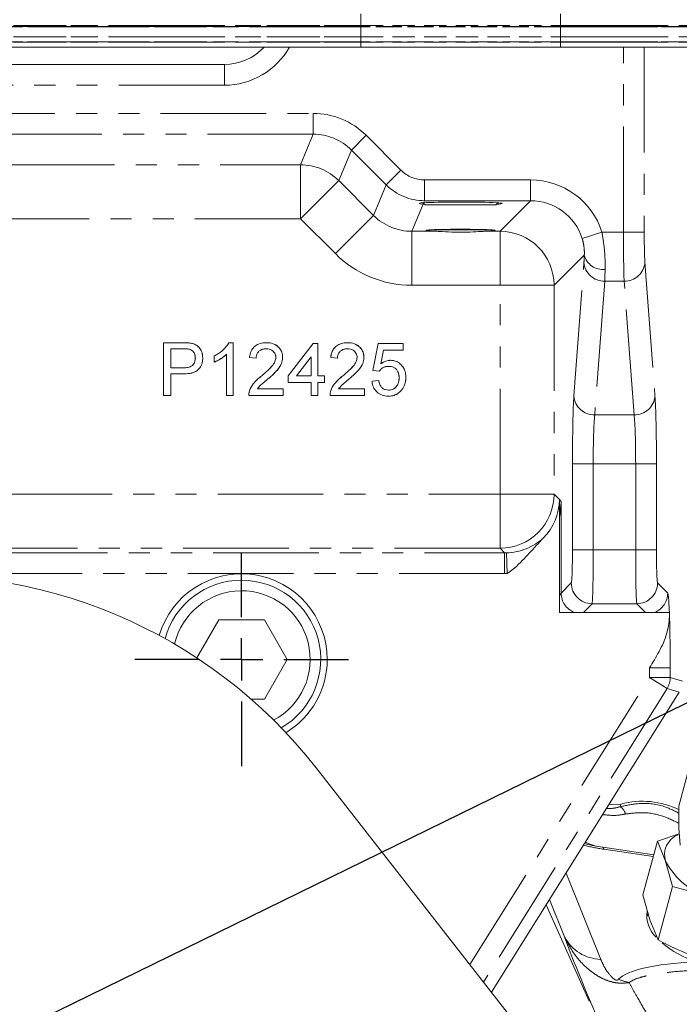
# Model space of a CAD drawing. Units: millimetres. Extents: x 11 to 1180, y 1 to 832.
# Drawn here: x 607 to 646, y 288 to 347 of the extents above; entities that cross this region are included whole.
import ezdxf

# ---------------------------------------------------------------- set-up
doc = ezdxf.new("R2010")
doc.units = ezdxf.units.MM
doc.linetypes.add('HIDDEN', pattern=[1.905, 1.27, -0.635])
doc.linetypes.add('PHANTOM', pattern=[12.7, 6.35, -1.27, 1.27, -1.27, 1.27, -1.27])
doc.layers.add('SLD-0', color=7, linetype='Continuous')
doc.styles.add('SLDTEXTSTYLE0', font='TXT', dxfattribs={"width": 0.605})
doc.dimstyles.new('SLDDIMSTYLE0', dxfattribs={"dimtxt": 0, "dimasz": 3, "dimexe": 0, "dimexo": 0.0625, "dimgap": 0, "dimtad": 0, "dimtih": 1, "dimtoh": 1, "dimdec": 0, "dimrnd": 1e-09, "dimzin": 0, "dimdsep": 46, "dimtxsty": 'Standard', "dimsah": 1, "dimcen": 0.09, "dimadec": 0, "dimazin": 0, "dimtfac": 3, "dimtdec": 0, "dimtofl": 0, "dimtmove": 0, "dimatfit": 3, "dimfxl": 0, "dimfrac": 2, "dimtolj": 1, "dimtzin": 0, "dimarcsym": 0})
doc.dimstyles.new('SLDDIMSTYLE1', dxfattribs={"dimtxt": 3, "dimasz": 3, "dimexe": 0, "dimexo": 0.0625, "dimgap": 0.75, "dimtad": 0, "dimlfac": 2, "dimrnd": 1e-09, "dimzin": 12, "dimdsep": 46, "dimtxsty": 'SLDTEXTSTYLE0', "dimsah": 1, "dimcen": 0.09, "dimadec": 0, "dimazin": 0, "dimtfac": 1, "dimtdec": 3, "dimtofl": 0, "dimtmove": 0, "dimatfit": 3, "dimfxl": 0, "dimfrac": 2, "dimtolj": 1, "dimtzin": 12, "dimarcsym": 0})

# ---------------------------------------------------------------- blocks, each defined once
blk = doc.blocks.new('*D26')
at = {"layer": 'SLD-0'}
for p, q in [((608.78, 419.831), (771.436, 419.831)), ((768.261, 419.831), (768.261, 358.554)), ((768.261, 283.796), (768.261, 345.073)), ((721.158, 283.796), (771.436, 283.796))]:
    blk.add_line(p, q, dxfattribs=at)
for points in [[(768.261, 419.831), (767.761, 416.831), (768.761, 416.831)], [(768.261, 283.796), (768.761, 286.796), (767.761, 286.796)]]:
    blk.add_solid(points, dxfattribs=at)
at = {"layer": 'SLD-0', "insert": (766.694, 346.661), "char_height": 3, "attachment_point": 1, "rotation": 90, "style": 'SLDTEXTSTYLE0'}
blk.add_mtext('272.1', dxfattribs=at)
blk = doc.blocks.new('SW_CENTERMARKSYMBOL_15')
at = {"layer": 'SLD-0', "color": 0}
for p, q in [((0, 2.54), (0, 6.42)), ((0, 0), (0, 1.27)), ((-2.54, 0), (-6.42, 0)), ((0, 0), (-1.27, 0)), ((0, 0), (0, -1.27)), ((0, 0), (1.27, 0)), ((2.54, 0), (6.42, 0)), ((0, -2.54), (0, -6.42))]:
    blk.add_line(p, q, dxfattribs=at)

msp = doc.modelspace()

# ---------------------------------------------------------------- linework, layer by layer
at = {"color": 7, "linetype": 'Continuous', "lineweight": 15}
for p, q in [((627.316107, 345.811293), (627.316107, 347.811293)), ((639.316107, 345.811293), (639.316107, 347.811293)), ((627.316107, 347.041293), (574.316107, 347.041293)), ((670.566107, 347.041293), (639.316107, 347.041293)), ((621.414284, 345.811293), (580.217931, 345.811293)), ((623.034489, 345.811293), (627.316107, 345.811293)), ((639.316107, 345.811293), (627.316107, 345.811293)), ((639.316107, 345.811293), (643.108997, 345.811293)), ((644.358235, 345.811293), (643.108997, 345.811293)), ((645.166218, 345.811293), (644.358235, 345.811293)), ((670.566107, 345.811293), (645.166218, 345.811293)), ((619.113262, 344.76688), (582.518953, 344.76688)), ((630.866443, 336.390564), (631.059141, 336.364221)), ((631.062956, 336.439444), (631.191107, 336.311293)), ((635.441107, 336.311293), (635.569399, 336.439584)), ((635.441107, 336.311293), (631.191107, 336.311293)), ((635.214551, 334.811293), (631.417664, 334.811293)), ((615.453708, 328.027231), (615.451962, 328.028977)), ((615.451962, 324.853977), (615.451962, 328.028977)), ((615.451962, 328.028977), (616.618419, 328.028977)), ((615.453708, 324.855723), (615.453708, 328.027231)), ((615.453708, 328.027231), (616.618414, 328.027231)), ((615.897973, 327.664377), (615.899719, 327.662631)), ((616.657858, 327.664377), (615.897973, 327.664377)), ((615.897973, 327.664377), (615.897973, 326.521141)), ((616.657852, 327.662631), (615.899719, 327.662631)), ((615.899719, 327.662631), (615.899719, 326.522887)), ((617.024055, 327.636323), (617.023562, 327.634646)), ((617.088767, 327.997365), (617.089072, 327.999084)), ((619.382551, 328.028977), (619.644591, 328.028977)), ((619.383606, 328.027231), (619.642844, 328.027231)), ((619.642844, 328.027231), (619.644591, 328.028977)), ((619.642844, 328.027231), (619.642844, 324.855723)), ((619.644591, 328.028977), (619.644591, 324.853977)), ((621.630239, 327.664377), (621.630238, 327.662631)), ((621.639145, 328.027231), (621.639142, 328.028977)), ((622.941706, 326.034426), (624.447796, 327.988272)), ((622.943452, 326.033831), (624.448654, 327.986526)), ((624.448654, 327.986526), (624.447796, 327.988272)), ((624.447796, 327.988272), (624.732732, 327.988272)), ((624.448654, 327.986526), (624.730986, 327.986526)), ((624.730986, 327.986526), (624.732732, 327.988272)), ((624.730986, 327.986526), (624.730986, 326.03268)), ((624.732732, 327.988272), (624.732732, 326.034426)), ((626.514854, 327.664377), (626.514853, 327.662631)), ((626.52376, 328.027231), (626.523757, 328.028977)), ((628.029847, 326.360067), (628.355488, 327.988272)), ((628.031937, 326.361613), (628.356919, 327.986526)), ((628.356919, 327.986526), (628.355488, 327.988272)), ((628.355488, 327.988272), (629.861578, 327.988272)), ((628.356919, 327.986526), (629.859832, 327.986526)), ((628.686689, 327.582967), (628.523987, 326.754723)), ((628.688125, 327.581221), (628.526577, 326.75885)), ((628.686689, 327.582967), (628.688125, 327.581221)), ((629.859832, 327.582967), (628.686689, 327.582967)), ((629.861578, 327.581221), (628.688125, 327.581221)), ((629.859832, 327.986526), (629.861578, 327.988272)), ((629.859832, 327.986526), (629.859832, 327.582967)), ((629.859832, 327.582967), (629.861578, 327.581221)), ((629.861578, 327.988272), (629.861578, 327.581221)), ((617.36685, 327.103579), (617.365103, 327.103571)), ((617.811113, 327.116288), (617.81286, 327.116292)), ((618.506593, 327.234162), (618.504847, 327.235227)), ((618.504847, 326.859977), (618.504847, 327.235227)), ((618.506593, 326.862583), (618.506593, 327.234162)), ((619.239285, 327.332195), (619.237539, 327.328086)), ((619.237539, 324.853977), (619.237539, 327.328086)), ((619.239285, 324.855723), (619.239285, 327.332195)), ((621.028565, 327.092759), (620.621514, 327.133464)), ((621.026885, 327.094682), (620.623455, 327.135025)), ((622.21076, 327.148729), (622.209014, 327.148729)), ((622.614318, 327.152553), (622.616065, 327.152545)), ((624.327426, 327.18311), (623.440609, 326.03268)), ((624.32568, 327.177985), (623.44416, 326.034426)), ((624.327426, 327.18311), (624.32568, 327.177985)), ((624.32568, 326.034426), (624.32568, 327.177985)), ((624.327426, 326.03268), (624.327426, 327.18311)), ((625.91318, 327.092759), (625.506129, 327.133464)), ((625.9115, 327.094682), (625.50807, 327.135025)), ((627.095376, 327.148729), (627.093629, 327.148729)), ((627.498934, 327.152553), (627.50068, 327.152545)), ((629.092629, 326.968897), (629.092632, 326.970644)), ((615.897973, 326.521141), (615.899719, 326.522887)), ((615.897973, 326.521141), (616.665499, 326.521141)), ((615.899719, 326.522887), (616.665484, 326.522887)), ((618.506593, 326.862583), (618.504847, 326.859977)), ((628.031937, 326.361613), (628.029847, 326.360067)), ((628.436898, 326.319362), (628.029847, 326.360067)), ((628.436045, 326.321202), (628.031937, 326.361613)), ((628.436045, 326.321202), (628.436898, 326.319362)), ((628.523987, 326.754723), (628.526577, 326.75885)), ((628.980056, 326.606044), (628.980057, 326.604298)), ((615.897973, 326.158287), (615.897973, 324.855723)), ((615.897973, 326.158287), (615.899719, 326.156541)), ((616.677554, 326.158287), (615.897973, 326.158287)), ((615.899719, 326.156541), (615.899719, 324.853977)), ((616.677568, 326.156541), (615.899719, 326.156541)), ((621.356583, 326.04007), (621.355478, 326.041422)), ((621.734062, 325.851322), (621.73518, 325.849981)), ((622.943452, 326.033831), (622.941706, 326.034426)), ((622.941706, 325.627374), (622.941706, 326.034426)), ((622.943452, 325.629121), (622.943452, 326.033831)), ((623.440609, 326.03268), (623.44416, 326.034426)), ((623.440609, 326.03268), (624.327426, 326.03268)), ((623.44416, 326.034426), (624.32568, 326.034426)), ((624.327426, 326.03268), (624.32568, 326.034426)), ((624.730986, 326.03268), (624.732732, 326.034426)), ((624.730986, 326.03268), (625.138037, 326.03268)), ((624.732732, 326.034426), (625.139783, 326.034426)), ((625.138037, 326.03268), (625.139783, 326.034426)), ((625.138037, 326.03268), (625.138037, 325.629121)), ((625.139783, 326.034426), (625.139783, 325.627374)), ((626.241198, 326.04007), (626.240093, 326.041422)), ((626.618678, 325.851322), (626.619796, 325.849981)), ((627.989142, 325.708785), (628.396193, 325.74949)), ((627.991071, 325.707223), (627.989142, 325.708785)), ((627.991071, 325.707223), (628.394754, 325.747591)), ((628.394754, 325.747591), (628.396193, 325.74949)), ((629.619093, 325.918673), (629.617347, 325.918671)), ((630.022652, 325.942835), (630.024398, 325.942839)), ((620.625075, 325.135805), (620.623422, 325.136369)), ((621.100145, 325.259282), (621.103615, 325.261028)), ((621.100145, 325.259282), (622.655024, 325.259282)), ((621.103615, 325.261028), (622.65677, 325.261028)), ((622.655024, 325.259282), (622.65677, 325.261028)), ((622.655024, 325.259282), (622.655024, 324.855723)), ((622.65677, 325.261028), (622.65677, 324.853977)), ((622.943452, 325.629121), (622.941706, 325.627374)), ((624.32568, 325.627374), (622.941706, 325.627374)), ((624.327426, 325.629121), (622.943452, 325.629121)), ((624.327426, 325.629121), (624.32568, 325.627374)), ((624.32568, 324.853977), (624.32568, 325.627374)), ((624.327426, 324.855723), (624.327426, 325.629121)), ((624.730986, 325.629121), (624.732732, 325.627374)), ((625.138037, 325.629121), (624.730986, 325.629121)), ((624.730986, 325.629121), (624.730986, 324.855723)), ((625.139783, 325.627374), (624.732732, 325.627374)), ((624.732732, 325.627374), (624.732732, 324.853977)), ((625.138037, 325.629121), (625.139783, 325.627374)), ((625.50969, 325.135805), (625.508037, 325.136369)), ((625.984761, 325.259282), (625.98823, 325.261028)), ((625.984761, 325.259282), (627.539639, 325.259282)), ((625.98823, 325.261028), (627.541385, 325.261028)), ((627.539639, 325.259282), (627.541385, 325.261028)), ((627.539639, 325.259282), (627.539639, 324.855723)), ((627.541385, 325.261028), (627.541385, 324.853977)), ((628.978144, 325.177871), (628.978149, 325.179618)), ((629.780061, 325.199771), (629.781439, 325.198699)), ((615.453708, 324.855723), (615.451962, 324.853977)), ((615.899719, 324.853977), (615.451962, 324.853977)), ((615.897973, 324.855723), (615.453708, 324.855723)), ((615.897973, 324.855723), (615.899719, 324.853977)), ((619.239285, 324.855723), (619.237539, 324.853977)), ((619.644591, 324.853977), (619.237539, 324.853977)), ((619.642844, 324.855723), (619.239285, 324.855723)), ((619.642844, 324.855723), (619.644591, 324.853977)), ((620.582551, 324.855723), (620.580808, 324.853977)), ((622.65677, 324.853977), (620.580808, 324.853977)), ((622.655024, 324.855723), (620.582551, 324.855723)), ((622.655024, 324.855723), (622.65677, 324.853977)), ((624.327426, 324.855723), (624.32568, 324.853977)), ((624.732732, 324.853977), (624.32568, 324.853977)), ((624.730986, 324.855723), (624.327426, 324.855723)), ((624.730986, 324.855723), (624.732732, 324.853977)), ((625.467167, 324.855723), (625.465424, 324.853977)), ((627.541385, 324.853977), (625.465424, 324.853977)), ((627.539639, 324.855723), (625.467167, 324.855723)), ((627.539639, 324.855723), (627.541385, 324.853977)), ((628.975604, 324.815018), (628.975605, 324.813272)), ((639.254713, 318.594313), (639.254713, 317.818562)), ((639.254713, 317.503342), (639.254713, 312.818404)), ((640.703951, 311.811293), (640.14815, 311.811293)), ((644.428264, 311.811293), (640.703951, 311.811293)), ((644.984065, 311.811293), (644.428264, 311.811293)), ((645.877502, 311.539079), (645.877502, 311.811293)), ((618.770692, 311.361643), (617.450858, 309.075622)), ((621.520323, 311.361643), (618.770692, 311.361643)), ((622.895138, 308.980393), (621.520323, 311.361643)), ((621.520323, 306.599143), (622.895138, 308.980393)), ((646.465975, 307.019338), (635.180443, 288.958711)), ((620.707884, 306.599143), (621.520323, 306.599143)), ((646.439258, 300.145996), (647.704014, 304.866129)), ((642.067914, 280.146832), (624.629873, 302.457185)), ((642.204831, 300.230841), (642.948874, 300.283273)), ((646.439258, 300.145996), (646.4398, 298.836129)), ((645.147095, 298.052653), (646.464776, 298.484768)), ((646.4398, 298.836129), (646.513501, 297.799294)), ((640.81663, 297.978497), (641.437645, 297.752466)), ((644.283197, 294.828543), (645.147095, 298.052653)), ((645.640111, 296.842841), (645.147095, 298.052653)), ((644.926552, 297.229578), (641.861566, 297.681182)), ((646.051944, 295.330052), (645.640111, 296.842841)), ((645.188046, 292.105943), (646.051944, 295.330052)), ((644.283197, 294.828543), (644.695031, 293.315754)), ((644.586457, 293.714578), (644.55226, 293.56575)), ((644.695031, 293.315754), (645.188046, 292.105943))]:
    msp.add_line(p, q, dxfattribs=at)
at = {"color": 7, "linetype": 'HIDDEN', "lineweight": 0}
for p, q in [((670.566107, 347.099871), (531.066107, 347.099871)), ((531.066107, 347.041293), (670.566107, 347.041293)), ((531.066107, 347.021113), (670.566107, 347.021113)), ((627.316107, 347.099871), (639.316107, 347.099871)), ((639.316107, 347.041293), (627.316107, 347.041293)), ((639.316107, 347.021113), (627.316107, 347.021113)), ((670.566107, 346.416417), (531.066107, 346.416417)), ((531.066107, 346.129245), (670.566107, 346.129245)), ((670.566107, 346.111293), (531.066107, 346.111293)), ((627.316107, 346.416417), (639.316107, 346.416417)), ((639.316107, 346.129245), (627.316107, 346.129245)), ((627.316107, 346.111293), (639.316107, 346.111293)), ((531.066107, 345.811293), (670.566107, 345.811293)), ((645.166218, 345.811293), (621.414284, 345.811293))]:
    msp.add_line(p, q, dxfattribs=at)
at = {"color": 8, "linetype": 'PHANTOM', "lineweight": 0}
for p, q in [((574.316107, 347.099871), (627.316107, 347.099871)), ((627.316107, 347.021113), (574.316107, 347.021113)), ((639.316107, 347.099871), (670.566107, 347.099871)), ((670.566107, 347.021113), (639.316107, 347.021113)), ((574.316107, 346.416417), (627.316107, 346.416417)), ((627.316107, 346.129245), (574.316107, 346.129245)), ((574.316107, 346.111293), (627.316107, 346.111293)), ((639.316107, 346.416417), (670.566107, 346.416417)), ((670.566107, 346.129245), (639.316107, 346.129245)), ((639.316107, 346.111293), (670.566107, 346.111293)), ((643.108997, 334.681771), (643.108997, 345.811293)), ((644.358235, 345.811293), (644.358235, 334.681771)), ((619.113262, 343.51688), (619.113262, 344.76688)), ((619.113262, 343.51688), (582.518953, 343.51688)), ((577.178931, 341.818404), (624.453284, 341.818404)), ((624.453284, 341.818404), (624.453284, 340.569165)), ((624.453284, 340.569165), (577.178931, 340.569165)), ((623.691437, 338.729904), (624.453284, 340.569165)), ((627.633326, 340.501187), (626.749981, 339.617842)), ((627.633326, 340.501187), (629.73068, 338.403833)), ((626.749981, 339.617842), (625.988134, 337.778581)), ((628.847335, 337.520488), (626.749981, 339.617842)), ((606.162475, 338.729904), (623.691437, 338.729904)), ((623.691437, 335.481884), (623.691437, 338.729904)), ((629.73068, 338.403833), (628.847335, 337.520488)), ((623.691437, 335.481884), (625.988134, 337.778581)), ((625.988134, 337.778581), (628.085488, 335.681227)), ((631.144032, 337.818404), (637.52596, 337.818404)), ((631.144032, 337.818404), (631.144032, 336.569165)), ((637.52596, 337.818404), (637.52596, 336.569165)), ((628.085488, 335.681227), (628.847335, 337.520488)), ((631.059141, 336.364221), (630.382185, 334.729904)), ((631.144032, 336.569165), (631.091184, 336.44158)), ((637.52596, 336.569165), (631.144032, 336.569165)), ((635.686699, 334.729904), (637.52596, 336.569165)), ((623.691437, 335.481884), (606.162475, 335.481884)), ((625.788791, 333.38453), (623.691437, 335.481884)), ((625.788791, 333.38453), (628.085488, 335.681227)), ((630.382185, 334.729904), (631.879051, 334.729904)), ((630.382185, 334.729904), (630.382185, 331.481884)), ((634.753164, 334.729904), (635.686699, 334.729904)), ((635.686699, 334.729904), (635.686699, 331.481884)), ((641.812642, 334.681771), (640.622285, 334.304208)), ((641.812642, 334.681771), (643.108997, 334.681771)), ((643.108997, 334.681771), (644.358235, 334.681771)), ((640.754693, 333.301858), (638.934719, 331.481884)), ((640.131376, 324.826739), (640.733655, 332.869156)), ((644.39856, 332.869156), (645.000839, 324.826739)), ((641.982893, 331.736271), (641.380614, 323.693854)), ((643.149322, 331.736271), (641.982893, 331.736271)), ((643.751601, 323.693854), (643.149322, 331.736271)), ((635.686699, 331.481884), (630.382185, 331.481884)), ((635.686699, 318.914307), (635.686699, 331.481884)), ((638.934719, 331.481884), (635.686699, 331.481884)), ((638.934719, 331.481884), (638.934719, 318.914307)), ((616.618414, 328.027231), (616.618419, 328.028977)), ((616.657858, 327.664377), (616.657852, 327.662631)), ((616.665499, 326.521141), (616.665484, 326.522887)), ((616.677554, 326.158287), (616.677568, 326.156541)), ((641.380614, 323.693854), (643.751601, 323.693854)), ((640.040644, 315.57784), (640.040644, 320.748354)), ((641.289882, 320.748354), (640.040644, 320.748354)), ((643.842333, 320.748354), (641.289882, 320.748354)), ((641.289882, 320.748354), (641.289882, 315.57784)), ((643.842333, 320.748354), (645.091571, 320.748354)), ((643.842333, 315.57784), (643.842333, 320.748354)), ((645.091571, 320.748354), (645.091571, 315.57784)), ((606.012735, 318.914307), (635.686699, 318.914307)), ((635.686699, 315.666287), (635.686699, 318.914307)), ((638.934719, 318.914307), (635.686699, 318.914307)), ((638.934719, 318.914307), (639.254713, 318.594313)), ((639.254713, 318.594313), (639.364244, 318.484781)), ((639.364244, 318.484781), (639.364244, 312.970063)), ((635.686699, 315.666287), (606.012735, 315.666287)), ((635.964565, 315.38842), (635.686699, 315.666287)), ((605.741825, 315.38842), (635.964565, 315.38842)), ((635.964565, 315.38842), (635.964565, 314.139182)), ((636.074147, 315.390215), (636.116224, 314.141737)), ((641.289882, 315.57784), (640.040644, 315.57784)), ((641.289882, 315.57784), (643.842333, 315.57784)), ((643.842333, 315.57784), (645.091571, 315.57784)), ((635.964565, 314.139182), (605.741825, 314.139182)), ((639.364244, 312.970063), (639.97324, 313.579058)), ((645.158975, 313.579058), (645.767971, 312.970063)), ((639.254713, 312.818404), (639.364244, 312.970063)), ((641.222478, 312.32982), (640.703951, 311.811293)), ((643.909737, 312.32982), (641.222478, 312.32982)), ((644.428264, 311.811293), (643.909737, 312.32982)), ((644.670391, 308.472804), (645.91963, 308.472804)), ((644.670391, 307.892426), (644.670391, 308.472804)), ((645.91963, 308.472804), (645.91963, 307.892426)), ((633.879416, 290.623255), (644.670391, 307.892426)), ((644.670391, 307.892426), (645.91963, 307.892426)), ((644.670391, 307.892426), (645.729806, 307.230431)), ((645.91963, 307.892426), (646.655799, 307.681333)), ((645.729806, 307.230431), (634.698035, 289.575907)), ((646.465975, 307.019338), (645.729806, 307.230431)), ((642.948874, 300.283273), (642.914433, 300.120922)), ((644.898807, 297.12603), (641.921287, 297.564747)), ((639.659438, 296.126602), (641.746889, 290.939668)), ((639.559032, 292.304661), (638.662797, 294.531643)), ((638.467633, 294.219315), (641.637331, 287.100057))]:
    msp.add_line(p, q, dxfattribs=at)
at = {"color": 7, "linetype": 'Continuous', "lineweight": 15, "flags": 128}
for points in [[(619.383606, 328.027231), (619.383079, 328.028104), (619.382551, 328.028977)], [(620.623455, 327.135025), (620.622484, 327.134245), (620.621514, 327.133464)], [(621.026885, 327.094682), (621.027725, 327.09372), (621.028565, 327.092759)], [(625.50807, 327.135025), (625.5071, 327.134245), (625.506129, 327.133464)], [(625.9115, 327.094682), (625.91234, 327.09372), (625.91318, 327.092759)]]:
    msp.add_lwpolyline(points, dxfattribs=at)
at = {"color": 8, "linetype": 'PHANTOM', "lineweight": 0}
for centre, radius, start, end in [((623.68974, 335.477788), 3.252117, 45.02989363, 89.97010637), ((635.682061, 331.477246), 3.252661, 0.08169188, 89.91830812), ((641.947311, 332.952248), 1.216498, 183.91662774, 271.67610346), ((641.8683, 333.578926), 1.147556, 193.97161125, 276.78777991), ((643.184904, 332.952248), 1.216498, 268.32389654, 356.08337226), ((641.345032, 324.909831), 1.216498, 183.91662774, 271.67610346), ((643.787183, 324.909831), 1.216498, 268.32389654, 356.08337226), ((635.682061, 318.918944), 3.252661, 270.08169188, 359.91830812), ((641.224262, 313.580842), 1.251024, 180.08169188, 269.91830812), ((643.907953, 313.580842), 1.251024, 270.08169188, 359.91830812), ((640.615326, 312.971877), 1.251083, 180.08305568, 248.07346011), ((644.516889, 312.971877), 1.251083, 291.92653989, 359.91694432), ((644.668843, 307.89287), 1.250788, 328.0203453, 359.9796547), ((642.604114, 299.573458), 0.629297, 9.46896364, 60.45415895), ((641.798879, 297.575414), 0.122872, 355.01944092, 59.43261176), ((641.817631, 293.488937), 2.55025, 207.66987051, 268.41044625), ((644.137372, 292.804322), 3.331515, 246.67543396, 258.03741671)]:
    msp.add_arc(centre, radius, start, end, dxfattribs=at)
at = {"color": 7, "linetype": 'Continuous', "lineweight": 15}
for centre, radius, start, end in [((600.865263, 283.882479), 30.1625, 38.01161203, 96.30445332), ((620.146107, 308.981293), 5.15, 0, 163.77440697), ((620.145507, 308.980393), 4.7625, 300.13767851, 164.79930363), ((620.145507, 308.980393), 4.1275, 297.83573115, 167.10125099), ((620.146107, 308.981293), 5.15, 301.16283755, 0), ((644.241552, 295.370496), 5.08, 64.13170619, 104.74183149), ((646.866328, 297.236822), 1.287956, 111.02466443, 197.8120671), ((649.645841, 298.947229), 4.524856, 207.7149332, 254.16563395), ((646.266658, 293.574588), 1.75775, 171.42274293, 227.14708396), ((649.691656, 297.110871), 6.702768, 230.59085357, 250.46538315)]:
    msp.add_arc(centre, radius, start, end, dxfattribs=at)
for centre, major_axis, ratio, start_param, end_param in [((619.107777, 348.019623), (2.303051, -2.303051), 0.997849015, 5.498396131, 6.323595237), ((633.316107, 336.401768), (2.5, 0), 0.034920769, 3.586183636, 3.659402954), ((633.316107, 336.401768), (2.5, 0), 0.034920769, 5.765375007, 8.951259683), ((633.316107, 334.782167), (2.073016, 0), 0.034979895, 2.728262185, 3.94644195), ((633.316107, 334.777952), (2.125, 0), 0.034920769, 0.465971947, 2.675620706), ((633.316107, 334.782167), (2.073016, 0), 0.034979895, 5.478336011, 6.696515776), ((636.002732, 318.598274), (-2.300898, 2.300898), 0.998782766, 3.134259019, 3.926381829), ((642.297715, 301.764244), (1.38997, 3.818911), 0.879265107, 3.114542799, 3.141592654)]:
    msp.add_ellipse(centre, major_axis=major_axis, ratio=ratio, start_param=start_param, end_param=end_param, dxfattribs=at)
at = {"color": 8, "linetype": 'PHANTOM', "lineweight": 0}
for centre, major_axis, ratio, start_param, end_param in [((619.107777, 348.019623), (3.185858, -3.185858), 0.998782766, 5.498396131, 6.556596661), ((624.451012, 337.315661), (-1.723305, -4.160427), 0.999286421, 2.749145886, 3.534039421), ((624.451012, 337.315661), (1.245292, 3.006401), 0.998738403, 5.89073854, 6.675632074), ((631.145041, 339.819623), (0.765913, 1.849079), 0.999286421, 2.749145886, 3.534039421), ((637.520476, 333.315661), (-3.185858, -3.185858), 0.998782766, 2.663839232, 3.926381829), ((631.145041, 339.819623), (1.243926, 3.003104), 0.999835042, 2.749145886, 3.534039421), ((637.520476, 333.315661), (2.303051, 2.303051), 0.997849015, 5.805431886, 7.067974483), ((630.385466, 337.985846), (1.246385, 3.009039), 0.997862822, 2.749145886, 3.534039421), ((643.178838, 334.681771), (0, 3.25), 0.021489704, 1.570796327, 2.705260341), ((644.428077, 334.681771), (0, 2), 0.034920769, 1.570796327, 2.705260341), ((630.385466, 337.985846), (2.489219, 6.009505), 0.999286421, 2.749145886, 3.534039421), ((640.704138, 334.681771), (0, 2), 0.034920769, 3.577924967, 3.950960179), ((641.953377, 334.681771), (0, 3.25), 0.021489704, 3.577924967, 3.950960179), ((640.197787, 320.748354), (0, 4.5), 0.034920769, 0.436332313, 1.570796327), ((644.934428, 320.748354), (0, 4.5), 0.034920769, 4.71238898, 5.846852994), ((641.447026, 320.748354), (0, 3.25), 0.048351835, 0.436332313, 1.570796327), ((643.685189, 320.748354), (0, 3.25), 0.048351835, 4.71238898, 5.846852994), ((636.116224, 318.484781), (0.256229, 4.341483), 0.746261981, 4.528596873, 4.756404013), ((636.116224, 318.484781), (3.039208, 1.238244), 0.933826531, 5.654936097, 5.871787247), ((636.116224, 318.484781), (3.039208, 1.238244), 0.933826531, 4.335897505, 5.079664436), ((635.959081, 318.641925), (2.303051, -2.303051), 0.997849015, 5.498396131, 5.532084741), ((639.970802, 315.57784), (0, 2), 0.034920769, 3.176499239, 4.71238898), ((641.220041, 315.57784), (0, 3.25), 0.021489704, 3.176499239, 4.71238898), ((643.912174, 315.57784), (0, 3.25), 0.021489704, 1.570796327, 3.106686069), ((645.161413, 315.57784), (0, 2), 0.034920769, 1.570796327, 3.106686069), ((635.959081, 318.641925), (-3.185858, 3.185858), 0.998782766, 2.356803478, 2.390492088), ((645.762486, 308.472804), (0, 4.5), 0.034920769, 5.548268199, 6.248278722), ((645.762486, 308.472804), (0, 4.5), 0.034920769, 4.71238898, 5.462054934), ((642.297715, 301.764244), (1.38997, 3.818911), 0.632829322, 3.104117832, 3.141592654), ((641.475933, 300.117542), (5.649902, -1.257603), 0.419963654, 4.669441824, 4.884161002), ((645.504987, 279.217894), (-6.118281, 13.732456), 0.023917692, 0.297393744, 1.096929835), ((693.317951, 279.194775), (50.729124, -10.149047), 0.112778698, 2.72224015, 3.066371456)]:
    msp.add_ellipse(centre, major_axis=major_axis, ratio=ratio, start_param=start_param, end_param=end_param, dxfattribs=at)
at = {"color": 7, "linetype": 'Continuous', "lineweight": 15}
for points, knots in [([(623.034489, 345.811293), (622.821443, 345.811293), (622.415865, 345.811293), (621.935595, 345.811293), (621.639783, 345.811293), (621.5054, 345.811293), (621.502852, 345.811293), (621.501789, 345.811293)], [0, 0, 0, 0, 0.285376851, 0.543275439, 0.736348659, 0.890021483, 1, 1, 1, 1]), ([(631.091184, 336.44158), (630.97406, 336.43676), (630.809683, 336.429996), (630.841171, 336.414177), (630.850222, 336.40963)], [0, 0, 0, 0, 0.712534956, 1, 1, 1, 1]), ([(634.753164, 334.729904), (634.636949, 334.723824), (634.335811, 334.708071), (633.720288, 334.67008), (632.966908, 334.666807), (632.312345, 334.707439), (631.988392, 334.724235), (631.879051, 334.729904)], [0, 0, 0, 0, 0.142422648, 0.369049758, 0.601513248, 0.865503448, 1, 1, 1, 1]), ([(616.618414, 328.027231), (616.658433, 328.026863), (616.738476, 328.026128), (616.895743, 328.021669), (617.012129, 328.007014), (617.088767, 327.997365)], [0, 0, 0, 0, 0.254564225, 0.509149518, 1, 1, 1, 1]), ([(616.618419, 328.028977), (616.658438, 328.028609), (616.738481, 328.027874), (616.895848, 328.023414), (617.012334, 328.008746), (617.089072, 327.999084)], [0, 0, 0, 0, 0.254401781, 0.508824576, 1, 1, 1, 1]), ([(617.023562, 327.634646), (616.984047, 327.642062), (616.904059, 327.657073), (616.781358, 327.661467), (616.699053, 327.662243), (616.657852, 327.662631)], [0, 0, 0, 0, 0.327772773, 0.663484852, 1, 1, 1, 1]), ([(617.024055, 327.636323), (616.984542, 327.643749), (616.904479, 327.658796), (616.781612, 327.66321), (616.699142, 327.663988), (616.657858, 327.664377)], [0, 0, 0, 0, 0.327326529, 0.663258712, 1, 1, 1, 1]), ([(617.365103, 327.103571), (617.363574, 327.143726), (617.359454, 327.251887), (617.301417, 327.418182), (617.181715, 327.568995), (617.07225, 327.614435), (617.023562, 327.634646)], [0, 0, 0, 0, 0.178069626, 0.479645536, 0.768555553, 1, 1, 1, 1]), ([(617.36685, 327.103579), (617.365322, 327.143733), (617.3612, 327.252097), (617.3031, 327.418816), (617.183002, 327.570291), (617.073044, 327.615971), (617.024055, 327.636323)], [0, 0, 0, 0, 0.177484178, 0.4789777638, 0.7678729682, 1, 1, 1, 1]), ([(617.088767, 327.997365), (617.128042, 327.989622), (617.246615, 327.966245), (617.44981, 327.883483), (617.656272, 327.687279), (617.788427, 327.414643), (617.803695, 327.21385), (617.811113, 327.116288)], [0, 0, 0, 0, 0.09633045, 0.290826304, 0.518499315, 0.766046462, 1, 1, 1, 1]), ([(617.089072, 327.999084), (617.128347, 327.991341), (617.246917, 327.967966), (617.450338, 327.88521), (617.657288, 327.688949), (617.790027, 327.415662), (617.805386, 327.214283), (617.81286, 327.116292)], [0, 0, 0, 0, 0.096143763, 0.290254279, 0.518038261, 0.765477414, 1, 1, 1, 1]), ([(618.504847, 327.235227), (618.540478, 327.253491), (618.647479, 327.308339), (618.847317, 327.432322), (619.13345, 327.656686), (619.290196, 327.890949), (619.382551, 328.028977)], [0, 0, 0, 0, 0.100065228, 0.300496796, 0.587849172, 1, 1, 1, 1]), ([(618.506593, 327.234162), (618.542222, 327.252432), (618.649215, 327.307295), (618.849038, 327.431422), (619.134815, 327.655663), (619.291437, 327.889577), (619.383606, 328.027231)], [0, 0, 0, 0, 0.100151407, 0.300755949, 0.588506759, 1, 1, 1, 1]), ([(620.621514, 327.133464), (620.62628, 327.173182), (620.645594, 327.334134), (620.726523, 327.580858), (620.924785, 327.818508), (621.192792, 327.975898), (621.443829, 328.024733), (621.60357, 328.028204), (621.639142, 328.028977)], [0, 0, 0, 0, 0.079522856, 0.322259382, 0.502443231, 0.682417526, 0.929279703, 1, 1, 1, 1]), ([(620.623455, 327.135025), (620.628246, 327.17474), (620.647608, 327.33524), (620.728699, 327.58093), (620.926232, 327.81727), (621.193077, 327.974038), (621.443575, 328.022962), (621.60329, 328.026448), (621.639145, 328.027231)], [0, 0, 0, 0, 0.079749192, 0.322285007, 0.502036217, 0.681569929, 0.928514263, 1, 1, 1, 1]), ([(621.630239, 327.664377), (621.590176, 327.662881), (621.476745, 327.658646), (621.308188, 327.607205), (621.154097, 327.489128), (621.06289, 327.339849), (621.030907, 327.202117), (621.027883, 327.12134), (621.026885, 327.094682)], [0, 0, 0, 0, 0.1287223591, 0.3644626692, 0.5520641211, 0.7403714563, 0.9143176229, 1, 1, 1, 1]), ([(621.630238, 327.662631), (621.590175, 327.661133), (621.477002, 327.656901), (621.308908, 327.605565), (621.155367, 327.487873), (621.064492, 327.339084), (621.032516, 327.201161), (621.029558, 327.119992), (621.028565, 327.092759)], [0, 0, 0, 0, 0.128834465, 0.363944332, 0.551070203, 0.738901271, 0.912398592, 1, 1, 1, 1]), ([(622.209014, 327.148729), (622.2066, 327.189022), (622.201215, 327.27893), (622.145171, 327.409934), (622.040722, 327.532042), (621.895131, 327.624847), (621.747691, 327.658654), (621.659099, 327.661654), (621.630238, 327.662631)], [0, 0, 0, 0, 0.139598415, 0.311491317, 0.483334964, 0.691967639, 0.899650462, 1, 1, 1, 1]), ([(622.21076, 327.148729), (622.208351, 327.189019), (622.202964, 327.279142), (622.146863, 327.410599), (622.042066, 327.533229), (621.896002, 327.626408), (621.748092, 327.660383), (621.659197, 327.663396), (621.630239, 327.664377)], [0, 0, 0, 0, 0.13915456, 0.311266349, 0.483294594, 0.691888694, 0.899628669, 1, 1, 1, 1]), ([(621.639142, 328.028977), (621.679134, 328.028128), (621.8496, 328.024508), (622.117884, 327.961042), (622.385314, 327.767634), (622.556644, 327.525919), (622.612929, 327.305495), (622.615492, 327.180482), (622.616065, 327.152545)], [0, 0, 0, 0, 0.081835699, 0.348827875, 0.546693647, 0.744379322, 0.94287535, 1, 1, 1, 1]), ([(621.639145, 328.027231), (621.679137, 328.026381), (621.849368, 328.022762), (622.117218, 327.959388), (622.3841, 327.766323), (622.555075, 327.525084), (622.611196, 327.305124), (622.613749, 327.180393), (622.614318, 327.152553)], [0, 0, 0, 0, 0.081988906, 0.349000684, 0.546830076, 0.744476799, 0.942966911, 1, 1, 1, 1]), ([(625.506129, 327.133464), (625.510895, 327.173182), (625.53021, 327.334134), (625.611139, 327.580858), (625.809401, 327.818508), (626.077407, 327.975898), (626.328444, 328.024733), (626.488186, 328.028204), (626.523757, 328.028977)], [0, 0, 0, 0, 0.079522856, 0.322259382, 0.502443231, 0.682417526, 0.929279703, 1, 1, 1, 1]), ([(625.50807, 327.135025), (625.512862, 327.17474), (625.532224, 327.33524), (625.613315, 327.58093), (625.810848, 327.81727), (626.077693, 327.974038), (626.328191, 328.022962), (626.487905, 328.026448), (626.52376, 328.027231)], [0, 0, 0, 0, 0.079749192, 0.322285007, 0.502036217, 0.681569929, 0.928514263, 1, 1, 1, 1]), ([(626.514854, 327.664377), (626.474792, 327.662881), (626.36136, 327.658646), (626.192804, 327.607205), (626.038713, 327.489128), (625.947506, 327.339849), (625.915523, 327.202117), (625.912498, 327.12134), (625.9115, 327.094682)], [0, 0, 0, 0, 0.128722359, 0.364462669, 0.552064121, 0.740371456, 0.914317623, 1, 1, 1, 1]), ([(626.514853, 327.662631), (626.47479, 327.661133), (626.361617, 327.656901), (626.193523, 327.605565), (626.039982, 327.487873), (625.949107, 327.339084), (625.917132, 327.201161), (625.914173, 327.119992), (625.91318, 327.092759)], [0, 0, 0, 0, 0.1288344647, 0.3639443317, 0.5510702026, 0.7389012714, 0.9123985915, 1, 1, 1, 1]), ([(627.093629, 327.148729), (627.091216, 327.189022), (627.085831, 327.27893), (627.029787, 327.409934), (626.925337, 327.532042), (626.779747, 327.624847), (626.632306, 327.658654), (626.543714, 327.661654), (626.514853, 327.662631)], [0, 0, 0, 0, 0.1395984145, 0.3114913169, 0.4833349635, 0.691967639, 0.8996504617, 1, 1, 1, 1]), ([(627.095376, 327.148729), (627.092967, 327.189019), (627.087579, 327.279142), (627.031478, 327.410599), (626.926681, 327.533229), (626.780617, 327.626408), (626.632708, 327.660383), (626.543813, 327.663396), (626.514854, 327.664377)], [0, 0, 0, 0, 0.1391545598, 0.3112663489, 0.4832945937, 0.6918886938, 0.8996286694, 1, 1, 1, 1]), ([(626.523757, 328.028977), (626.563749, 328.028128), (626.734215, 328.024508), (627.0025, 327.961042), (627.26993, 327.767634), (627.441259, 327.525919), (627.497544, 327.305495), (627.500107, 327.180482), (627.50068, 327.152545)], [0, 0, 0, 0, 0.081835699, 0.348827875, 0.546693647, 0.744379322, 0.94287535, 1, 1, 1, 1]), ([(626.52376, 328.027231), (626.563752, 328.026381), (626.733984, 328.022762), (627.001834, 327.959388), (627.268715, 327.766323), (627.439691, 327.525084), (627.495811, 327.305124), (627.498364, 327.180393), (627.498934, 327.152553)], [0, 0, 0, 0, 0.0819889059, 0.3490006842, 0.5468300761, 0.7444767988, 0.9429669107, 1, 1, 1, 1]), ([(616.665484, 326.522887), (616.705463, 326.523738), (616.836752, 326.526533), (617.020614, 326.556163), (617.194253, 326.651501), (617.29341, 326.773254), (617.355833, 326.928104), (617.361817, 327.041367), (617.365103, 327.103571)], [0, 0, 0, 0, 0.115322993, 0.378712612, 0.526827136, 0.675335632, 0.821692289, 1, 1, 1, 1]), ([(616.665499, 326.521141), (616.705478, 326.521992), (616.836954, 326.524789), (617.021194, 326.554487), (617.195349, 326.650097), (617.294898, 326.772285), (617.357547, 326.927628), (617.363553, 327.041228), (617.36685, 327.103579)], [0, 0, 0, 0, 0.115021995, 0.378260366, 0.52654186, 0.67521731, 0.821736896, 1, 1, 1, 1]), ([(617.811113, 327.116288), (617.810071, 327.076228), (617.806041, 326.92127), (617.734048, 326.658429), (617.546323, 326.377956), (617.216938, 326.202332), (616.919384, 326.162535), (616.722828, 326.159082), (616.677554, 326.158287)], [0, 0, 0, 0, 0.071065015, 0.274893489, 0.475339345, 0.650799414, 0.91956484, 1, 1, 1, 1]), ([(617.81286, 327.116292), (617.811819, 327.076232), (617.807788, 326.92108), (617.735736, 326.657837), (617.547704, 326.376815), (617.217898, 326.200747), (616.91983, 326.1608), (616.722992, 326.15734), (616.677568, 326.156541)], [0, 0, 0, 0, 0.0709507739, 0.2747962648, 0.4752742685, 0.6508587773, 0.919429578, 1, 1, 1, 1]), ([(619.237539, 327.328086), (619.208552, 327.300432), (619.121479, 327.217361), (618.953742, 327.097655), (618.73961, 326.965353), (618.58334, 326.895209), (618.504847, 326.859977)], [0, 0, 0, 0, 0.1374052277, 0.4127528427, 0.7050326318, 1, 1, 1, 1]), ([(619.239285, 327.332195), (619.210354, 327.304486), (619.123441, 327.221242), (618.95586, 327.101068), (618.741583, 326.968458), (618.585162, 326.897982), (618.506593, 326.862583)], [0, 0, 0, 0, 0.137267514, 0.412371081, 0.704838361, 1, 1, 1, 1]), ([(621.355478, 326.041422), (621.386083, 326.067201), (621.539166, 326.196149), (621.748659, 326.383938), (621.993628, 326.636808), (622.16795, 326.865971), (622.196757, 327.064331), (622.209014, 327.148729)], [0, 0, 0, 0, 0.083692785, 0.418627894, 0.586093075, 0.823892531, 1, 1, 1, 1]), ([(621.356583, 326.04007), (621.387187, 326.065849), (621.540271, 326.194797), (621.749765, 326.382583), (621.994903, 326.635605), (622.169579, 326.865166), (622.198462, 327.064043), (622.21076, 327.148729)], [0, 0, 0, 0, 0.0836032028, 0.4181796957, 0.5854654555, 0.8234841498, 1, 1, 1, 1]), ([(622.614318, 327.152553), (622.612912, 327.112494), (622.607502, 326.958406), (622.506044, 326.641081), (622.192062, 326.241726), (621.897942, 325.991015), (621.734062, 325.851322)], [0, 0, 0, 0, 0.074098665, 0.285022797, 0.601625418, 1, 1, 1, 1]), ([(622.616065, 327.152545), (622.61466, 327.112486), (622.609251, 326.958238), (622.507808, 326.640625), (622.193635, 326.240761), (621.899245, 325.989827), (621.73518, 325.849981)], [0, 0, 0, 0, 0.0740291975, 0.2850536566, 0.6015567463, 1, 1, 1, 1]), ([(626.240093, 326.041422), (626.270698, 326.067201), (626.423781, 326.196149), (626.633274, 326.383938), (626.878244, 326.636808), (627.052566, 326.865971), (627.081372, 327.064331), (627.093629, 327.148729)], [0, 0, 0, 0, 0.083692785, 0.418627894, 0.586093075, 0.823892531, 1, 1, 1, 1]), ([(626.241198, 326.04007), (626.271803, 326.065849), (626.424886, 326.194797), (626.634381, 326.382583), (626.879519, 326.635605), (627.054195, 326.865166), (627.083077, 327.064043), (627.095376, 327.148729)], [0, 0, 0, 0, 0.083603203, 0.418179696, 0.585465456, 0.82348415, 1, 1, 1, 1]), ([(627.498934, 327.152553), (627.497527, 327.112494), (627.492118, 326.958406), (627.390659, 326.641081), (627.076678, 326.241726), (626.782557, 325.991015), (626.618678, 325.851322)], [0, 0, 0, 0, 0.074098665, 0.285022797, 0.601625418, 1, 1, 1, 1]), ([(627.50068, 327.152545), (627.499276, 327.112486), (627.493866, 326.958238), (627.392424, 326.640625), (627.07825, 326.240761), (626.783861, 325.989827), (626.619796, 325.849981)], [0, 0, 0, 0, 0.074029198, 0.285053657, 0.601556746, 1, 1, 1, 1]), ([(628.523987, 326.754723), (628.556153, 326.778633), (628.629075, 326.832838), (628.793846, 326.921959), (628.958313, 326.966046), (629.073489, 326.968491), (629.092629, 326.968897)], [0, 0, 0, 0, 0.194397071, 0.440705481, 0.90705926, 1, 1, 1, 1]), ([(628.526577, 326.75885), (628.5588, 326.78269), (628.631797, 326.836698), (628.797017, 326.925025), (628.960537, 326.967917), (629.074626, 326.970272), (629.092632, 326.970644)], [0, 0, 0, 0, 0.195495484, 0.442874157, 0.912071071, 1, 1, 1, 1]), ([(629.092629, 326.968897), (629.132681, 326.967609), (629.253607, 326.963719), (629.466886, 326.907116), (629.700293, 326.75384), (629.89738, 326.517872), (630.007866, 326.233658), (630.018054, 326.033272), (630.022652, 325.942835)], [0, 0, 0, 0, 0.077828284, 0.234976755, 0.421499341, 0.611396396, 0.824616915, 1, 1, 1, 1]), ([(629.092632, 326.970644), (629.132685, 326.969357), (629.253607, 326.965471), (629.467103, 326.908935), (629.700946, 326.75565), (629.898582, 326.519338), (630.009533, 326.23452), (630.019774, 326.033577), (630.024398, 325.942839)], [0, 0, 0, 0, 0.077691005, 0.23455642, 0.421158715, 0.611008561, 0.824346801, 1, 1, 1, 1]), ([(628.980056, 326.606044), (628.939962, 326.604698), (628.830819, 326.601031), (628.662907, 326.546911), (628.522207, 326.439178), (628.4604, 326.35455), (628.436045, 326.321202)], [0, 0, 0, 0, 0.187528297, 0.510478568, 0.807103418, 1, 1, 1, 1]), ([(628.980057, 326.604298), (628.939962, 326.60295), (628.831066, 326.59929), (628.663617, 326.54526), (628.523115, 326.437639), (628.461364, 326.352926), (628.436898, 326.319362)], [0, 0, 0, 0, 0.187720161, 0.509835125, 0.805794112, 1, 1, 1, 1]), ([(629.619093, 325.918673), (629.617954, 325.958707), (629.614515, 326.079614), (629.570793, 326.259821), (629.461035, 326.435099), (629.315597, 326.544583), (629.148294, 326.59871), (629.036364, 326.603589), (628.980056, 326.606044)], [0, 0, 0, 0, 0.112799389, 0.340670472, 0.512383358, 0.685371056, 0.841719629, 1, 1, 1, 1]), ([(629.617347, 325.918671), (629.616207, 325.958704), (629.612765, 326.079615), (629.569004, 326.25958), (629.459332, 326.434316), (629.314339, 326.543218), (629.147648, 326.597009), (629.036137, 326.601859), (628.980057, 326.604298)], [0, 0, 0, 0, 0.113089633, 0.341558453, 0.513011095, 0.685735823, 0.841955811, 1, 1, 1, 1]), ([(620.623422, 325.136369), (620.637207, 325.173979), (620.704648, 325.357972), (620.874284, 325.605748), (621.125473, 325.854098), (621.278558, 325.978776), (621.355478, 326.041422)], [0, 0, 0, 0, 0.1018290674, 0.4981636248, 0.7478448981, 1, 1, 1, 1]), ([(620.625075, 325.135805), (620.638861, 325.173415), (620.706263, 325.357293), (620.875827, 325.604848), (621.12681, 325.852942), (621.279741, 325.97749), (621.356583, 326.04007)], [0, 0, 0, 0, 0.101913064, 0.498263549, 0.747897307, 1, 1, 1, 1]), ([(621.734062, 325.851322), (621.703014, 325.826053), (621.609867, 325.750247), (621.454352, 325.617899), (621.259373, 325.459888), (621.153454, 325.326444), (621.100145, 325.259282)], [0, 0, 0, 0, 0.138058332, 0.414181266, 0.705159587, 1, 1, 1, 1]), ([(621.73518, 325.849981), (621.704132, 325.824712), (621.610986, 325.748907), (621.455951, 325.616962), (621.262001, 325.459777), (621.156637, 325.327563), (621.103615, 325.261028)], [0, 0, 0, 0, 0.138677372, 0.416038414, 0.706132037, 1, 1, 1, 1]), ([(625.508037, 325.136369), (625.521823, 325.173979), (625.589263, 325.357972), (625.758899, 325.605748), (626.010089, 325.854098), (626.163174, 325.978776), (626.240093, 326.041422)], [0, 0, 0, 0, 0.101829067, 0.498163625, 0.747844898, 1, 1, 1, 1]), ([(625.50969, 325.135805), (625.523476, 325.173415), (625.590878, 325.357293), (625.760442, 325.604848), (626.011426, 325.852942), (626.164356, 325.97749), (626.241198, 326.04007)], [0, 0, 0, 0, 0.101913064, 0.498263549, 0.747897307, 1, 1, 1, 1]), ([(626.618678, 325.851322), (626.587629, 325.826053), (626.494483, 325.750247), (626.338967, 325.617899), (626.143988, 325.459888), (626.038069, 325.326444), (625.984761, 325.259282)], [0, 0, 0, 0, 0.138058332, 0.414181266, 0.705159587, 1, 1, 1, 1]), ([(626.619796, 325.849981), (626.588747, 325.824712), (626.495601, 325.748907), (626.340566, 325.616962), (626.146616, 325.459777), (626.041253, 325.327563), (625.98823, 325.261028)], [0, 0, 0, 0, 0.138677372, 0.416038414, 0.706132037, 1, 1, 1, 1]), ([(628.975605, 324.813272), (628.935594, 324.81426), (628.776612, 324.818184), (628.505955, 324.886116), (628.232783, 325.088768), (628.058636, 325.357888), (628.003792, 325.573485), (627.990975, 325.691854), (627.989142, 325.708785)], [0, 0, 0, 0, 0.081551657, 0.324037591, 0.553992789, 0.757395433, 0.965300313, 1, 1, 1, 1]), ([(628.975604, 324.815018), (628.935592, 324.816007), (628.776842, 324.819929), (628.506629, 324.887773), (628.233994, 325.090077), (628.060228, 325.358715), (628.00562, 325.573334), (627.992844, 325.690899), (627.991071, 325.707223)], [0, 0, 0, 0, 0.081790749, 0.324512652, 0.554721844, 0.758328685, 0.966444106, 1, 1, 1, 1]), ([(628.394754, 325.747591), (628.401869, 325.708214), (628.423377, 325.589181), (628.491214, 325.420201), (628.624979, 325.274018), (628.789231, 325.190474), (628.912369, 325.182259), (628.978144, 325.177871)], [0, 0, 0, 0, 0.133365734, 0.403153921, 0.592447628, 0.78230538, 1, 1, 1, 1]), ([(628.396193, 325.74949), (628.403273, 325.710108), (628.424674, 325.591057), (628.492087, 325.422143), (628.625287, 325.276023), (628.789133, 325.192277), (628.912221, 325.184033), (628.978149, 325.179618)], [0, 0, 0, 0, 0.1334826948, 0.4035226053, 0.5922907942, 0.7816258028, 1, 1, 1, 1]), ([(628.978144, 325.177871), (629.018219, 325.179483), (629.129462, 325.183956), (629.303254, 325.241617), (629.467918, 325.384868), (629.587268, 325.599299), (629.616866, 325.790169), (629.61883, 325.903459), (629.619093, 325.918673)], [0, 0, 0, 0, 0.109145403, 0.302971446, 0.484468747, 0.691243496, 0.958536346, 1, 1, 1, 1]), ([(628.978149, 325.179618), (629.018225, 325.181233), (629.129259, 325.185706), (629.302589, 325.243296), (629.466675, 325.386186), (629.585667, 325.600103), (629.615129, 325.79052), (629.617085, 325.90355), (629.617347, 325.918671)], [0, 0, 0, 0, 0.109418332, 0.303153427, 0.484441764, 0.69118372, 0.958689251, 1, 1, 1, 1]), ([(630.022652, 325.942835), (630.021713, 325.902783), (630.019146, 325.793194), (629.980645, 325.562665), (629.891688, 325.350328), (629.799131, 325.225492), (629.780061, 325.199771)], [0, 0, 0, 0, 0.151123817, 0.413511523, 0.879158338, 1, 1, 1, 1]), ([(630.024398, 325.942839), (630.023461, 325.902788), (630.020893, 325.793098), (629.982369, 325.562268), (629.893282, 325.349556), (629.80056, 325.224489), (629.781439, 325.198699)], [0, 0, 0, 0, 0.150904265, 0.413291667, 0.879012771, 1, 1, 1, 1]), ([(620.580808, 324.853977), (620.581516, 324.894089), (620.58271, 324.961858), (620.598448, 325.056589), (620.615065, 325.109674), (620.623422, 325.136369)], [0, 0, 0, 0, 0.418934755, 0.707793084, 1, 1, 1, 1]), ([(620.582551, 324.855723), (620.583329, 324.895838), (620.584635, 324.963227), (620.600415, 325.057157), (620.616824, 325.10949), (620.625075, 325.135805)], [0, 0, 0, 0, 0.422390366, 0.709563249, 1, 1, 1, 1]), ([(625.465424, 324.853977), (625.466131, 324.894089), (625.467326, 324.961858), (625.483064, 325.056589), (625.499681, 325.109674), (625.508037, 325.136369)], [0, 0, 0, 0, 0.418934755, 0.707793084, 1, 1, 1, 1]), ([(625.467167, 324.855723), (625.467944, 324.895838), (625.46925, 324.963227), (625.485031, 325.057157), (625.501439, 325.10949), (625.50969, 325.135805)], [0, 0, 0, 0, 0.422390366, 0.709563249, 1, 1, 1, 1]), ([(629.780061, 325.199771), (629.754781, 325.168684), (629.664922, 325.058183), (629.463778, 324.908862), (629.203986, 324.823978), (629.038234, 324.817475), (628.975604, 324.815018)], [0, 0, 0, 0, 0.130043212, 0.46225357, 0.796809489, 1, 1, 1, 1]), ([(629.781439, 325.198699), (629.75616, 325.167612), (629.666189, 325.056971), (629.464781, 324.907383), (629.204496, 324.822267), (629.038395, 324.815739), (628.975605, 324.813272)], [0, 0, 0, 0, 0.129820817, 0.462045314, 0.796640365, 1, 1, 1, 1]), ([(639.254713, 317.503342), (639.254713, 317.547599), (639.254713, 317.620221), (639.254713, 317.714919), (639.254713, 317.774626), (639.254713, 317.805432), (639.254713, 317.814768), (639.254713, 317.818562)], [0, 0, 0, 0, 0.309080782, 0.507184501, 0.706951611, 0.880880574, 1, 1, 1, 1]), ([(638.286714, 316.280585), (638.005745, 315.978637), (637.444359, 315.375336), (636.785861, 314.653014), (636.313362, 314.277335), (636.154572, 314.167363), (636.11846, 314.143231), (636.116224, 314.141737)], [0, 0, 0, 0, 0.405514178, 0.810228976, 0.957324722, 0.997357374, 1, 1, 1, 1]), ([(639.254713, 311.811293), (639.254713, 311.978659), (639.254713, 312.231242), (639.254713, 312.552978), (639.254713, 312.728722), (639.254713, 312.804373), (639.254713, 312.818404)], [0, 0, 0, 0, 0.534890182, 0.807238319, 0.964249046, 1, 1, 1, 1]), ([(640.14815, 311.811293), (640.103555, 311.811293), (639.94467, 311.811293), (639.543375, 311.811293), (639.254713, 311.811293)], [0, 0, 0, 0, 0.280673041, 1, 1, 1, 1]), ([(644.670391, 308.472804), (644.671808, 308.475088), (644.872333, 308.798432), (645.264703, 309.448952), (645.755973, 310.459585), (645.838233, 311.190266), (645.877502, 311.539079)], [0, 0, 0, 0, 0.002419092, 0.342483605, 0.686115153, 1, 1, 1, 1]), ([(645.867855, 311.811293), (645.815518, 311.811293), (645.718097, 311.811293), (645.265275, 311.811293), (645.077748, 311.811293), (644.984065, 311.811293)], [0, 0, 0, 0, 0.367472101, 0.684006606, 1, 1, 1, 1]), ([(641.861566, 297.681182), (641.69235, 297.70711), (641.348034, 297.759866), (641.003126, 297.844106), (640.827725, 297.886945)], [0, 0, 0, 0, 0.491453927, 1, 1, 1, 1]), ([(648.411201, 294.594071), (647.826343, 294.799692), (647.044789, 295.074467), (646.251575, 295.278662), (646.051944, 295.330052)], [0, 0, 0, 0, 0.74832686, 1, 1, 1, 1]), ([(645.188046, 292.105943), (645.375517, 292.00917), (646.120413, 291.624652), (646.890125, 291.305679), (647.466121, 291.066984)], [0, 0, 0, 0, 0.25167314, 1, 1, 1, 1])]:
    msp.add_open_spline(points, degree=3, knots=knots, dxfattribs=at)
at = {"color": 8, "linetype": 'PHANTOM', "lineweight": 0}
for points, knots in [([(641.812642, 334.681771), (641.866824, 334.352473), (641.976011, 333.688875), (642.00889, 332.928392), (642.00512, 332.556568), (642.003932, 332.439413)], [0, 0, 0, 0, 0.402867601, 0.811853052, 1, 1, 1, 1]), ([(640.754693, 333.301858), (640.756299, 333.353906), (640.761147, 333.510987), (640.740226, 333.818759), (640.676753, 334.125559), (640.632132, 334.271911), (640.622285, 334.304208)], [0, 0, 0, 0, 0.204550499, 0.617346459, 0.915555034, 1, 1, 1, 1]), ([(642.914433, 300.120922), (643.259895, 300.194263), (644.116639, 300.376147), (645.378876, 300.274958), (646.146393, 299.882576), (646.439429, 299.732765)], [0, 0, 0, 0, 0.2946356579, 0.7306934267, 1, 1, 1, 1]), ([(643.224837, 299.676986), (643.052613, 299.64715), (642.603844, 299.569405), (642.142695, 299.616716), (641.858521, 299.645871)], [0, 0, 0, 0, 0.38377045, 1, 1, 1, 1]), ([(642.095644, 300.025347), (642.226043, 300.020241), (642.507551, 300.009218), (642.772313, 300.081905), (642.914433, 300.120922)], [0, 0, 0, 0, 0.4632153477, 1, 1, 1, 1]), ([(646.43968, 299.125539), (646.10186, 299.293146), (645.364234, 299.659116), (644.229995, 299.814545), (643.510272, 299.716049), (643.224837, 299.676986)], [0, 0, 0, 0, 0.337685519, 0.737331887, 1, 1, 1, 1]), ([(643.44684, 289.545157), (643.326462, 289.528895), (643.146869, 289.504633), (642.913542, 289.507903), (642.755363, 289.520062), (642.600025, 289.541676), (642.435208, 289.575695), (642.146044, 289.656277), (641.789155, 289.807446), (641.27081, 290.117001), (640.732324, 290.562301), (640.074648, 291.302028), (639.755124, 291.923354), (639.559032, 292.304661)], [0, 0, 0, 0, 0.074943832, 0.111809517, 0.140492635, 0.169568974, 0.204404173, 0.238905805, 0.343801716, 0.425667031, 0.585471756, 0.745604172, 1, 1, 1, 1]), ([(641.746889, 290.939668), (641.818626, 290.776619), (641.961901, 290.450973), (642.215772, 290.081809), (642.431385, 289.845053), (642.525791, 289.759875), (642.608851, 289.713325), (642.649281, 289.697827), (642.686122, 289.690907), (642.721659, 289.691309), (642.774416, 289.705372), (642.799808, 289.728344), (642.818295, 289.745069)], [0, 0, 0, 0, 0.350893729, 0.700812213, 0.783381096, 0.866411787, 0.886683202, 0.903965282, 0.917030871, 0.930101343, 0.949112166, 1, 1, 1, 1]), ([(652.077157, 290.303126), (651.571904, 290.314235), (650.560847, 290.336463), (649.057713, 290.335626), (647.569831, 290.298597), (646.301581, 290.219309), (645.260815, 290.100095), (644.544162, 289.973026), (643.979482, 289.816112), (643.642738, 289.678635), (643.490012, 289.574573), (643.44684, 289.545157)], [0, 0, 0, 0, 0.161342224, 0.32286024, 0.48529003, 0.648356601, 0.747673209, 0.847804108, 0.910658005, 0.974744847, 1, 1, 1, 1]), ([(643.44684, 289.545157), (643.554655, 289.349842), (643.772361, 288.95545), (644.228646, 288.161555), (644.795949, 287.195655), (645.414424, 286.161376), (645.844516, 285.453291), (646.025767, 285.154887)], [0, 0, 0, 0, 0.185949547, 0.375480476, 0.601242616, 0.831954417, 1, 1, 1, 1])]:
    msp.add_open_spline(points, degree=3, knots=knots, dxfattribs=at)

# ---------------------------------------------------------------- block references
at = {"layer": 'SLD-0'}
msp.add_blockref('SW_CENTERMARKSYMBOL_15', (620.146107, 308.981293), dxfattribs=at)

# ---------------------------------------------------------------- dimensions: what is measured, and where the dimension line sits
dim = msp.add_linear_dim(base=(768.260607, 283.796293), p1=(607.509782, 419.830909), p2=(719.888329, 283.796293), angle=90, dimstyle='SLDDIMSTYLE1', dxfattribs=at)
dim.commit()
dim.dimension.update_dxf_attribs({"geometry": '*D26', "text_midpoint": (768.260607, 351.813601), "dimtype": 160})

# ---------------------------------------------------------------- leaders
msp.add_leader([(600.816107, 283.796293), (710.74449, 337.639872), (713.74449, 337.639872)], dimstyle='SLDDIMSTYLE0', dxfattribs=at)

doc.saveas('drawing.dxf')
